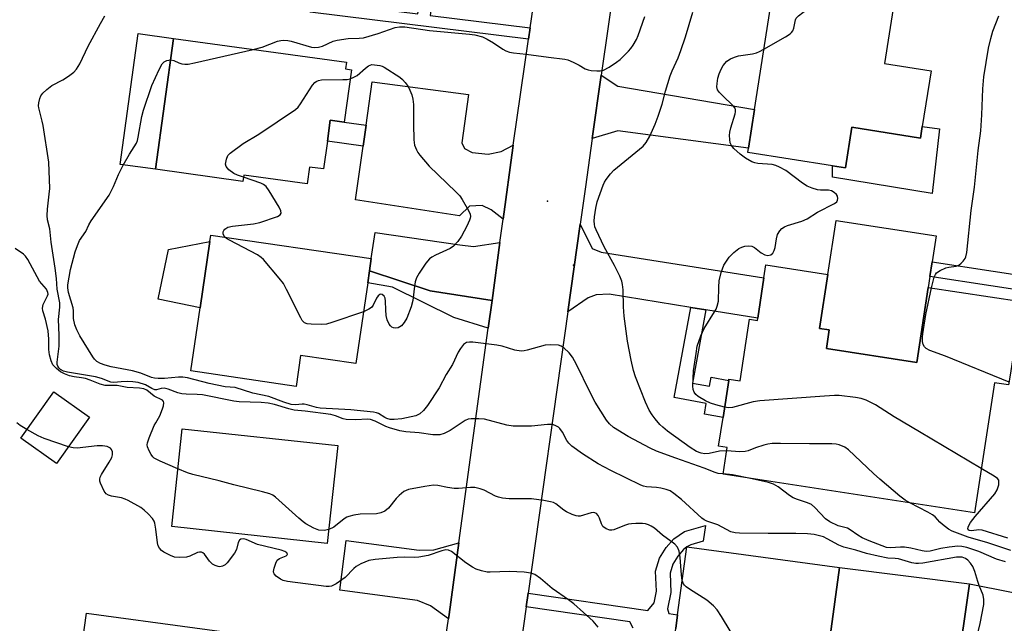
# Model space of a CAD drawing. Units: inches. Extents: x 1273759 to 1279759, y 469454 to 473454.
# Drawn here: x 1276386 to 1276647, y 470082 to 470243 of the extents above; entities that cross this region are included whole.
import ezdxf

# ---------------------------------------------------------------- set-up
doc = ezdxf.new("R2010")
doc.units = ezdxf.units.IN
doc.header["$MEASUREMENT"] = 0
for name, color, linetype in [('BLDG-Footprint', 5, 'Continuous'), ('CNTRL-Analytical Point', 7, 'Continuous'), ('CULTRL-Pad', 6, 'Continuous'), ('ELEV-Spot Elevation', 7, 'Continuous'), ('TRANS-Driveway', 251, 'Continuous'), ('TRANS-Non Street Sidewalk', 7, 'Continuous'), ('TRANS-Road', 130, 'Continuous'), ('Undefined', 1, 'Continuous')]:
    doc.layers.add(name, color=color, linetype=linetype)

msp = doc.modelspace()

# ---------------------------------------------------------------- linework, layer by layer
at = {"layer": 'BLDG-Footprint'}
for points, elevation in [([(1276625.64, 470214.45), (1276625.16, 470211.41), (1276606.87, 470214.27), (1276605.2, 470203.51), (1276601.75, 470204.05), (1276579.25, 470207.57), (1276579.43, 470208.7), (1276581.03, 470218.97), (1276587.96, 470263.34), (1276619.86, 470258.36), (1276615.62, 470231.21), (1276627.95, 470229.29)], 295.42), ([(1276473.85, 470229.58), (1276471.92, 470215.64), (1276468.21, 470216.15), (1276467.45, 470210.62), (1276466.42, 470203.19), (1276462.75, 470203.69), (1276462.13, 470199.23), (1276445.24, 470201.57), (1276445, 470199.89), (1276421.77, 470203.11), (1276426.59, 470237.91), (1276472.51, 470231.56), (1276472.27, 470229.8)], 292.51), ([(1276478.19, 470172.87), (1276475.05, 470151.47), (1276460.35, 470153.63), (1276459.14, 470145.37), (1276431.19, 470149.48), (1276433.66, 470166.29), (1276436.25, 470183.94), (1276436.5, 470185.62), (1276479.14, 470179.35), (1276478.66, 470176.1)], 292.94), ([(1276600.52, 470175.13), (1276598.33, 470160.8), (1276600.88, 470160.41), (1276600.12, 470155.41), (1276624.14, 470151.73), (1276627.19, 470171.7), (1276651.96, 470167.91), (1276649.05, 470148.91), (1276648.57, 470145.76), (1276644.79, 470146.34), (1276639.5, 470111.78), (1276572.7, 470122.01), (1276573.78, 470129.09), (1276571.48, 470129.44), (1276572.66, 470137.1), (1276574.17, 470146.98), (1276574.22, 470147.29), (1276577.2, 470146.84), (1276579.71, 470163.25), (1276581.78, 470162.93), (1276581.88, 470163.53), (1276583.52, 470174.24), (1276584.04, 470177.66)], 295.48), ([(1276404.19, 470137.19), (1276395.4, 470124.85), (1276385.92, 470131.6), (1276394.72, 470143.94)], 286.19), ([(1276470.25, 470129.65), (1276467.43, 470103.62), (1276426.08, 470108.1), (1276428.89, 470134.13)], 287.42), ([(1276613.77, 470067.94), (1276611.51, 470051.36), (1276557.04, 470058.77), (1276560.07, 470081.04), (1276560.56, 470084.65), (1276563.02, 470102.75), (1276603.59, 470097.23), (1276599.86, 470069.83)], 287.7), ([(1276671.69, 470086.2), (1276668.9, 470064.4), (1276665.03, 470064.98), (1276635.92, 470069.27), (1276634.81, 470069.43), (1276638.16, 470092.91)], 290.29), ([(1276458.56, 470053.91), (1276457.67, 470045.41), (1276398.99, 470053.23), (1276403.46, 470085.08), (1276461.02, 470077.26), (1276460.63, 470073.51), (1276460.22, 470069.67), (1276459.72, 470064.89)], 283.93)]:
    msp.add_lwpolyline(points, close=True, dxfattribs=dict(at, elevation=elevation))
at = {"layer": 'CNTRL-Analytical Point'}
msp.add_point((1276532.89, 470177.59, 292), dxfattribs=at)
at = {"layer": 'CULTRL-Pad'}
for points in [[(1276426.59, 470237.91), (1276421.77, 470203.11), (1276412.38, 470204.41), (1276417.19, 470239.21)], [(1276630.17, 470213.86), (1276628.22, 470196.64), (1276601.75, 470201.03), (1276601.75, 470204.05), (1276605.2, 470203.51), (1276606.87, 470214.27), (1276625.16, 470211.41), (1276625.63, 470214.45)], [(1276436.25, 470183.94), (1276433.66, 470166.29), (1276422.46, 470168.55), (1276425.19, 470181.8)], [(1276642.38, 470062.26), (1276652.97, 470062.13), (1276665.03, 470064.98), (1276668.9, 470064.4), (1276679.19, 470061.54), (1276676.44, 470046.05), (1276666.52, 470047.27), (1276665.59, 470047.59), (1276665.53, 470047.4), (1276642.52, 470050.23), (1276623.93, 470054.88), (1276623.54, 470049.4), (1276611.51, 470051.36), (1276613.77, 470067.94), (1276599.86, 470069.83), (1276603.59, 470097.23), (1276638.16, 470092.9), (1276634.81, 470069.43), (1276635.92, 470069.27), (1276637.54, 470063.97)]]:
    msp.add_lwpolyline(points, close=True, dxfattribs=at)
at = {"layer": 'ELEV-Spot Elevation'}
msp.add_point((1276525.97, 470194.66, 293.9), dxfattribs=at)
at = {"layer": 'TRANS-Driveway'}
for points in [[(1276516.89, 470209.55), (1276516.79, 470208.85), (1276514.2, 470189.87), (1276511.02, 470192.35), (1276508.63, 470193.47), (1276505.28, 470193.32), (1276502.56, 470190.77), (1276474.95, 470195), (1276476.98, 470209.27), (1276477.77, 470214.83), (1276479.41, 470226.4), (1276505.01, 470223.03), (1276503.24, 470210.11), (1276503.96, 470208.67), (1276505.99, 470207.59), (1276510.18, 470207.11), (1276513.65, 470207.82)], [(1276537.87, 470211.26), (1276540.27, 470228.1), (1276544.64, 470225.17), (1276581.03, 470218.97), (1276579.43, 470208.7), (1276544.65, 470213.3)], [(1276628.23, 470178.49), (1276627.64, 470174.64), (1276627.2, 470171.7), (1276624.14, 470151.73), (1276600.12, 470155.41), (1276600.88, 470160.41), (1276598.33, 470160.8), (1276600.52, 470175.13), (1276602.72, 470189.48), (1276629.29, 470185.41)], [(1276568.09, 470165.74), (1276564.08, 470166.39), (1276542.39, 470169.86), (1276538.92, 470169.75), (1276536.76, 470168.92), (1276531.35, 470165.16), (1276534.65, 470188.51), (1276537.87, 470182.02), (1276540.26, 470181.06), (1276583.52, 470174.24), (1276581.88, 470163.53)], [(1276513.35, 470183.63), (1276511.24, 470168.21), (1276494.79, 470170.76), (1276478.66, 470176.1), (1276479.14, 470179.35), (1276480.18, 470186.29), (1276502.64, 470183.01), (1276506.31, 470182.53)], [(1276502.44, 470103.74), (1276499.83, 470084.75), (1276499.67, 470083.61), (1276494.91, 470087), (1276491.4, 470088.44), (1276470.79, 470091.19), (1276472.49, 470104.37), (1276491.82, 470101.82), (1276495.78, 470101.94)]]:
    msp.add_lwpolyline(points, close=True, dxfattribs=at)
at = {"layer": 'TRANS-Non Street Sidewalk'}
for points in [[(1276521.4, 470240.71), (1276520.96, 470237.66), (1276462.84, 470244.87), (1276463.63, 470251.23), (1276466.69, 470250.86), (1276466.28, 470247.55), (1276491.52, 470244.42), (1276494.08, 470264.72), (1276490.57, 470267.9), (1276486.1, 470268.8), (1276486.58, 470272.76), (1276492.03, 470271.27), (1276495.82, 470267.84), (1276496.58, 470267.36), (1276497.54, 470266.02), (1276494.77, 470244.02)], [(1276477.77, 470214.83), (1276476.98, 470209.27), (1276467.45, 470210.62), (1276468.21, 470216.15), (1276471.92, 470215.64)], [(1276627.64, 470174.64), (1276628.23, 470178.49), (1276660.65, 470173.53), (1276660.06, 470169.67)], [(1276511.24, 470168.21), (1276510.23, 470160.85), (1276501.05, 470163.69), (1276484.81, 470171.75), (1276478.19, 470172.87), (1276478.66, 470176.1), (1276494.79, 470170.76)], [(1276568.09, 470165.74), (1276564.51, 470146.23), (1276569.04, 470145.4), (1276569.49, 470147.84), (1276574.17, 470146.98), (1276572.66, 470137.1), (1276567.69, 470138.02), (1276568.21, 470140.87), (1276559.69, 470142.43), (1276564.08, 470166.39)]]:
    msp.add_lwpolyline(points, close=True, dxfattribs=at)
msp.add_lwpolyline([(1276548.8, 470081.09), (1276547.86, 470082.8), (1276520.31, 470086.77), (1276520.82, 470090.37), (1276552.69, 470085.78), (1276554.32, 470087.85), (1276554.94, 470090.91), (1276554.74, 470096.21), (1276555.77, 470099.68), (1276557.51, 470102.53), (1276559.55, 470104.87), (1276562.41, 470106.81), (1276568.02, 470108.43), (1276567.37, 470104.24), (1276564.06, 470103.28), (1276563.02, 470102.75), (1276562.11, 470101.97), (1276560.62, 470100.25), (1276559.31, 470098.11), (1276558.6, 470095.72), (1276558.79, 470090.59), (1276557.9, 470086.19), (1276558.28, 470084.98), (1276560.56, 470084.65), (1276560.07, 470081.04)], dxfattribs=at)
at = {"layer": 'TRANS-Road'}
for points in [[(1276496.46, 470062.14), (1276499.67, 470083.61), (1276499.83, 470084.75), (1276502.44, 470103.74), (1276510.23, 470160.85), (1276511.24, 470168.21), (1276513.35, 470183.63), (1276514.2, 470189.87), (1276516.79, 470208.85), (1276516.89, 470209.55), (1276520.96, 470237.66), (1276521.4, 470240.71), (1276526.92, 470278.76), (1276536.94, 470347.98), (1276538.88, 470361.36), (1276539.54, 470365.93), (1276544.33, 470399.04), (1276553.68, 470463.59)], [(1276572.35, 470453.42), (1276566.67, 470413.5), (1276562.25, 470382.48), (1276554.88, 470330.67), (1276554.37, 470327.09), (1276550.32, 470298.69), (1276547.84, 470281.26), (1276540.27, 470228.1), (1276537.87, 470211.26), (1276536.05, 470198.47), (1276534.65, 470188.51), (1276531.35, 470165.16), (1276520.82, 470090.37), (1276520.31, 470086.77), (1276517.01, 470063.36)]]:
    msp.add_lwpolyline(points, dxfattribs=at)
at = {"layer": 'Undefined'}
for points, elevation in [([(1276583.54, 470235.02), (1276589.29, 470238.32), (1276590.5, 470239.1), (1276590.9, 470239.46), (1276591.2, 470239.9), (1276591.45, 470240.67), (1276591.92, 470242.82), (1276592.12, 470243.26), (1276592.68, 470243.89), (1276593.85, 470244.78), (1276604.47, 470252.1), (1276605.48, 470252.6), (1276607.28, 470253.29), (1276615.8, 470256.04), (1276616.81, 470256.21), (1276617.74, 470256.17), (1276618.5, 470255.97), (1276619.42, 470255.57)], 296), ([(1276573.66, 470128.27), (1276571.69, 470128.16), (1276568.94, 470127.57), (1276567.85, 470127.43), (1276566.82, 470127.58), (1276565.63, 470128.07), (1276563.89, 470129.17), (1276557.93, 470133.49), (1276556.62, 470134.52), (1276555.86, 470135.25), (1276554.61, 470136.73), (1276553.78, 470137.84), (1276553.05, 470139.06), (1276552.08, 470141.16), (1276549.34, 470147.89), (1276548.83, 470149.57), (1276548.2, 470152.36), (1276547.23, 470157.41), (1276546.35, 470164.06), (1276546.18, 470166.54), (1276546.12, 470171.01), (1276545.93, 470172.47), (1276545.74, 470173.34), (1276545.23, 470174.69), (1276543.81, 470177.56), (1276541.03, 470182.49), (1276538.88, 470187), (1276538.59, 470187.82), (1276538.45, 470188.48), (1276538.41, 470189.28), (1276538.51, 470190.45), (1276538.82, 470192.78), (1276539.22, 470194.48), (1276540.75, 470198.88), (1276541.11, 470199.66), (1276541.54, 470200.36), (1276542.71, 470201.89), (1276543.66, 470202.87), (1276551.38, 470209.22), (1276552.19, 470210.21), (1276553.22, 470211.91), (1276554.6, 470215.06), (1276555.43, 470217.19), (1276556.47, 470220.42), (1276557.37, 470223.92), (1276558.61, 470227.92), (1276559.12, 470229.31), (1276560.73, 470232.77), (1276561.46, 470234.68), (1276562.71, 470238.3), (1276564.65, 470244.87)], 294), ([(1276640.76, 470092.39), (1276640.36, 470093.53), (1276639.64, 470096.12), (1276639.05, 470097.48), (1276638.43, 470098.36), (1276637.7, 470099.14), (1276637.08, 470099.6), (1276636.25, 470099.93), (1276635.61, 470100), (1276634.74, 470099.93), (1276625.79, 470098.38), (1276624.64, 470098.25), (1276623.88, 470098.26), (1276622.82, 470098.46), (1276619.28, 470099.5), (1276618.44, 470099.62), (1276616.44, 470099.71), (1276613.87, 470100.23), (1276610.76, 470100.98), (1276608, 470101.83), (1276604.73, 470102.66), (1276603.4, 470103.16), (1276600.34, 470104.88), (1276599.4, 470105.33), (1276598.31, 470105.66), (1276596.85, 470105.96), (1276595.12, 470106.16), (1276592.01, 470106.3), (1276584.61, 470106.27), (1276577.04, 470106.36), (1276575.88, 470106.45), (1276574.76, 470106.74), (1276571.29, 470108.59), (1276568.34, 470109.51), (1276567.61, 470109.86), (1276566.98, 470110.36), (1276561.59, 470115.28), (1276559.56, 470116.94), (1276558.61, 470117.57), (1276557.54, 470117.98), (1276556.13, 470118.33), (1276554.97, 470118.5), (1276552.31, 470118.69), (1276551.52, 470118.84), (1276550.82, 470119.07), (1276542.78, 470123.02), (1276539.48, 470124.8), (1276535.3, 470127.4), (1276532.45, 470129.47), (1276531.63, 470130.27), (1276531.11, 470130.95), (1276529.94, 470133.21), (1276529.3, 470134.17), (1276528.9, 470134.55), (1276528.42, 470134.83), (1276527.36, 470135.2), (1276526.81, 470135.28), (1276525.97, 470135.25), (1276521.72, 470134.8), (1276516.84, 470134.84), (1276515.13, 470135.11), (1276509.19, 470136.63), (1276507.75, 470136.74), (1276505.72, 470136.73), (1276504.89, 470136.62), (1276504.12, 470136.34), (1276500.09, 470133.63), (1276498.47, 470132.88), (1276497.34, 470132.54), (1276496.55, 470132.47), (1276495.49, 470132.5), (1276491.89, 470133.05), (1276488.35, 470133.25), (1276486.68, 470133.57), (1276483.95, 470134.33), (1276482.96, 470134.75), (1276480.17, 470136.17), (1276478.89, 470136.59), (1276478.11, 470136.64), (1276475.03, 470136.48), (1276472.45, 470136.59), (1276471.63, 470136.76), (1276469.59, 470137.56), (1276468.37, 470137.9), (1276461.55, 470138.81), (1276458.64, 470139.07), (1276457.25, 470139.41), (1276453.4, 470140.57), (1276451.68, 470140.95), (1276449.9, 470141.08), (1276444, 470141.29), (1276442.58, 470141.41), (1276434.25, 470143.09), (1276432.88, 470143.23), (1276429.92, 470143.28), (1276428.76, 470143.43), (1276427.71, 470143.69), (1276425.1, 470144.63), (1276424.04, 470144.87), (1276423.3, 470144.84), (1276422, 470144.47), (1276421.55, 470144.5), (1276420.83, 470144.79), (1276419.06, 470145.76), (1276417.19, 470146.38), (1276415.74, 470146.59), (1276414.31, 470146.67), (1276412.66, 470146.62), (1276410.7, 470146.42), (1276409.93, 470146.47), (1276407.42, 470147.45), (1276405.78, 470147.95), (1276398.37, 470149.15), (1276397.28, 470149.44), (1276396.52, 470149.83), (1276396.04, 470150.29), (1276395.8, 470150.72), (1276395.66, 470151.24), (1276395.61, 470151.79), (1276396.16, 470156.08), (1276396.14, 470159.01), (1276395.98, 470163.14), (1276396.32, 470166.48), (1276396.33, 470167.6), (1276395.63, 470171.21), (1276395.4, 470174.1), (1276395.07, 470176.85), (1276394.01, 470183.74), (1276393.64, 470187.28), (1276393.09, 470189.66), (1276392.96, 470190.79), (1276393.01, 470192.53), (1276393.53, 470196.53), (1276393.65, 470197.97), (1276393.41, 470204.97), (1276391.92, 470214.78), (1276391.67, 470215.9), (1276390.7, 470219.42), (1276390.64, 470219.97), (1276390.71, 470220.8), (1276390.99, 470221.89), (1276391.32, 470222.66), (1276391.82, 470223.34), (1276392.84, 470224.36), (1276394.23, 470225.41), (1276397.09, 470226.92), (1276398.6, 470227.87), (1276400.01, 470228.96), (1276400.74, 470229.76), (1276401.61, 470231.12), (1276403.84, 470235.81), (1276407.1, 470241.88), (1276408.29, 470243.9)], 290), ([(1276447.77, 470234.98), (1276450.08, 470235.6), (1276454.23, 470237.18), (1276455.07, 470237.37), (1276455.89, 470237.43), (1276456.99, 470237.38), (1276457.82, 470237.21), (1276463.27, 470235.59), (1276464.07, 470235.51), (1276465.13, 470235.56), (1276466.19, 470235.83), (1276469.01, 470237.14), (1276470.09, 470237.48), (1276473.01, 470237.89), (1276475.92, 470237.96), (1276477.05, 470238.09), (1276480.99, 470239.22), (1276485.52, 470240.77), (1276486.64, 470240.99), (1276488.04, 470241.01), (1276494.62, 470240.04), (1276505.23, 470239.03), (1276506.69, 470238.82), (1276508.66, 470238.3), (1276509.94, 470237.72), (1276511.65, 470236.75), (1276514.14, 470235), (1276514.87, 470234.63), (1276515.89, 470234.27), (1276516.96, 470234.05), (1276520.31, 470233.73), (1276526.23, 470232.91), (1276530.59, 470232.4), (1276531.43, 470232.19), (1276532.79, 470231.62), (1276534.38, 470230.8), (1276536.02, 470229.81), (1276536.77, 470229.51), (1276537.63, 470229.36), (1276539.11, 470229.27), (1276539.99, 470229.3), (1276540.83, 470229.48), (1276542.36, 470230.3), (1276544.34, 470231.58), (1276545.27, 470232.28), (1276547.54, 470234.52), (1276548.1, 470235.18), (1276548.75, 470236.14), (1276549.62, 470237.64), (1276550.08, 470238.68), (1276551.83, 470243.71)], 292), ([(1276628.09, 470171.57), (1276628.79, 470174.38), (1276629.11, 470175.15), (1276629.44, 470175.56), (1276630.34, 470176.17), (1276631.89, 470176.86), (1276632.7, 470177.08), (1276634.6, 470177.35), (1276635.33, 470177.63), (1276635.97, 470178.12), (1276636.54, 470178.71), (1276637.02, 470179.37), (1276637.24, 470179.87), (1276637.47, 470180.98), (1276638.63, 470192.19), (1276639.51, 470198.35), (1276640.53, 470208.08), (1276641.19, 470213.34), (1276641.49, 470217.62), (1276641.72, 470224.54), (1276641.95, 470227.66), (1276643.23, 470235.28), (1276643.81, 470237.85), (1276644.37, 470239.83), (1276645.98, 470243.95)], 298), ([(1276425.8, 470232.2), (1276426.64, 470232.02), (1276427.96, 470231.4), (1276428.77, 470231.13), (1276429.58, 470231.04), (1276430.43, 470231.08), (1276432.17, 470231.42), (1276447.77, 470234.98)], 292), ([(1276573.08, 470139.86), (1276570.73, 470140.47), (1276569.34, 470140.93), (1276568.03, 470141.53), (1276566.06, 470142.66), (1276565.41, 470143.18), (1276564.95, 470143.8), (1276564.68, 470144.55), (1276564.61, 470145.4), (1276564.84, 470149.52), (1276565.47, 470154.08), (1276565.82, 470156.06), (1276566.79, 470158.84), (1276567.6, 470160.74), (1276570.4, 470165.16), (1276570.82, 470165.92), (1276571.13, 470166.69), (1276571.41, 470168.05), (1276571.5, 470171.75), (1276571.62, 470173.45), (1276572.19, 470175.69), (1276572.9, 470177.58), (1276574.31, 470179.73), (1276575.5, 470180.98), (1276576.87, 470182.04), (1276577.63, 470182.4), (1276578.45, 470182.64), (1276579.54, 470182.79), (1276580.31, 470182.66), (1276581.01, 470182.28), (1276582.81, 470180.92), (1276583.81, 470180.32), (1276584.59, 470180.14), (1276585.34, 470180.33), (1276585.92, 470180.81), (1276586.28, 470181.5), (1276586.48, 470182.33), (1276586.83, 470184.65), (1276587.16, 470185.74), (1276587.74, 470186.72), (1276588.31, 470187.34), (1276589.02, 470187.8), (1276589.81, 470188.14), (1276593.6, 470189.29), (1276595.06, 470189.92), (1276597.8, 470191.73), (1276602.31, 470193.99), (1276602.88, 470194.48), (1276603.09, 470194.88), (1276603.18, 470195.32), (1276603.11, 470195.96), (1276602.83, 470196.39), (1276602.21, 470196.93), (1276601.46, 470197.34), (1276600.65, 470197.54), (1276598.61, 470197.54), (1276597.75, 470197.65), (1276596.33, 470198.06), (1276594.98, 470198.63), (1276593.78, 470199.42), (1276589.37, 470202.77), (1276587.7, 470203.71), (1276586.71, 470204.1), (1276585.75, 470204.36), (1276581.9, 470204.6), (1276581.09, 470204.79), (1276580.33, 470205.12), (1276578.62, 470206.09), (1276577.24, 470207.1), (1276575.5, 470208.59), (1276574.86, 470209.46), (1276574.57, 470210.18), (1276574.42, 470211), (1276574.38, 470212.12), (1276574.44, 470212.96), (1276574.71, 470214.11), (1276575.89, 470217.81), (1276575.99, 470218.37), (1276575.99, 470218.9), (1276575.84, 470219.37), (1276575.39, 470219.99), (1276572.47, 470222.69), (1276571.68, 470223.55), (1276571.22, 470224.25), (1276571.02, 470225.03), (1276571.05, 470225.88), (1276571.29, 470227.35), (1276571.6, 470228.46), (1276572.12, 470229.75), (1276572.71, 470230.72), (1276573.68, 470231.83), (1276574.63, 470232.49), (1276575.7, 470232.96), (1276576.8, 470233.29), (1276580.47, 470233.84), (1276581.57, 470234.09), (1276582.37, 470234.4), (1276583.54, 470235.02)], 296), ([(1276572.71, 470122.09), (1276571.36, 470122.25), (1276570.53, 470122.46), (1276567.64, 470123.67), (1276560.09, 470126.3), (1276554.96, 470128.18), (1276553.24, 470128.99), (1276547.45, 470132.01), (1276543.49, 470134.48), (1276542.5, 470135.39), (1276541.64, 470136.43), (1276538.69, 470141.2), (1276537.31, 470143.74), (1276533.72, 470151.19), (1276532.61, 470153.18), (1276531.74, 470154.26), (1276530.3, 470155.61), (1276529.64, 470156.08), (1276528.87, 470156.34), (1276526.85, 470156.46), (1276525.4, 470156.35), (1276520.62, 470154.97), (1276519.76, 470154.8), (1276518.95, 470154.78), (1276517.34, 470154.97), (1276513.95, 470156.03), (1276512.52, 470156.31), (1276506.13, 470157.11), (1276505.28, 470157.15), (1276504.49, 470157.03), (1276503.67, 470156.48), (1276502.82, 470155.48), (1276502.25, 470154.44), (1276500.75, 470151.2), (1276499.06, 470148.51), (1276497.19, 470144.98), (1276494.1, 470140.33), (1276493.05, 470138.98), (1276492.07, 470138.07), (1276491, 470137.56), (1276487.22, 470136.79), (1276485.24, 470136.54), (1276484.13, 470136.6), (1276483.31, 470136.82), (1276482.71, 470137.12), (1276481.06, 470138.16), (1276480.55, 470138.37), (1276479.73, 470138.55), (1276473.69, 470139.12), (1276465.51, 470139.6), (1276464.55, 470139.75), (1276462.1, 470140.47), (1276461.28, 470140.63), (1276460.76, 470140.65), (1276458.97, 470140.45), (1276457.83, 470140.58), (1276455.85, 470141.15), (1276451.88, 470142.72), (1276447.67, 470143.6), (1276442.92, 470145.04), (1276440.31, 470145.28), (1276436, 470146.13), (1276430.25, 470147.68), (1276429.07, 470147.8), (1276427.88, 470147.81), (1276424.12, 470147.5), (1276422.47, 470147.45), (1276421.47, 470147.53), (1276420.68, 470147.75), (1276417.82, 470148.86), (1276415.68, 470149.52), (1276409.99, 470150.62), (1276408.36, 470151.03), (1276407.11, 470151.48), (1276406.19, 470152.03), (1276405.58, 470152.58), (1276405.07, 470153.22), (1276401.61, 470158.84), (1276400.81, 470160.42), (1276400.31, 470161.78), (1276399.97, 470163.4), (1276399.95, 470165.44), (1276399.86, 470166.24), (1276398.64, 470170.36), (1276398.42, 470171.58), (1276398.46, 470172.36), (1276399.13, 470176.42), (1276400.42, 470181.18), (1276401, 470182.81), (1276401.57, 470184.13), (1276403.25, 470186.55), (1276404.06, 470188.37), (1276404.65, 470189.38), (1276409.42, 470196.22), (1276410.62, 470198.56), (1276411.93, 470201.68), (1276413.17, 470204.17), (1276414.86, 470207.14), (1276416.67, 470210.03), (1276416.95, 470210.8), (1276417.15, 470211.64), (1276418.13, 470217.12), (1276418.57, 470218.81), (1276420.83, 470225.38), (1276422.74, 470229.61), (1276423.54, 470231.12), (1276424.06, 470231.72), (1276424.76, 470232.06), (1276425.8, 470232.2)], 292), ([(1276473.51, 470227.16), (1276474.36, 470227.47), (1276475.36, 470228.04), (1276477.56, 470229.96), (1276478.41, 470230.58), (1276479.25, 470230.96), (1276479.98, 470230.92), (1276481.37, 470230.74), (1276482.02, 470230.53), (1276482.54, 470230.27), (1276486.71, 470227.56), (1276487.39, 470227.01), (1276488.18, 470226.18), (1276488.7, 470225.5), (1276489.11, 470224.74), (1276489.88, 470222.87), (1276490.2, 470221.76), (1276490.32, 470220.33), (1276490.33, 470215.09), (1276490.44, 470210.94), (1276490.65, 470209.52), (1276491.14, 470208.27), (1276491.53, 470207.55), (1276492.04, 470206.84), (1276494.56, 470203.93), (1276501.64, 470197.11), (1276502.67, 470196.04), (1276503.33, 470195.11), (1276504.99, 470192.11), (1276505.39, 470191.2), (1276505.5, 470190.58), (1276505.46, 470190.1), (1276505.29, 470189.56), (1276504.54, 470187.94), (1276503.14, 470185.28), (1276502.12, 470183.91), (1276500.95, 470182.7), (1276500.08, 470182.03), (1276496.21, 470180.27), (1276495.23, 470179.74), (1276494.57, 470179.26), (1276493.65, 470178.17), (1276491.88, 470175.5), (1276491.15, 470174.25), (1276490.78, 470173.15), (1276490.58, 470172), (1276490.2, 470168.19), (1276489.76, 470166.5), (1276488.58, 470163.52), (1276487.89, 470162.36), (1276487.18, 470161.52), (1276486.3, 470160.92), (1276485.56, 470160.82), (1276485.06, 470160.92), (1276484.59, 470161.13), (1276484.21, 470161.46), (1276483.92, 470161.88), (1276483.39, 470163.11), (1276483.13, 470164.22), (1276482.99, 470165.71), (1276482.92, 470168.02), (1276482.81, 470168.81), (1276482.53, 470169.4), (1276482.03, 470169.79), (1276481.62, 470169.88), (1276481.42, 470169.85), (1276480.95, 470169.45), (1276480.55, 470168.81), (1276479.65, 470167.01), (1276479.16, 470166.35), (1276478.51, 470165.87), (1276477.07, 470165.22)], 294), ([(1276445.16, 470201.02), (1276443.55, 470201.52), (1276442.55, 470201.97), (1276441.25, 470203), (1276440.59, 470203.81), (1276440.41, 470204.51), (1276440.6, 470205.81), (1276441.01, 470206.77), (1276441.57, 470207.39), (1276445.09, 470209.97), (1276449.27, 470212.47), (1276459.02, 470219.02), (1276459.65, 470219.62), (1276460.34, 470220.55), (1276463.54, 470225.5), (1276464.11, 470226.14), (1276464.48, 470226.42), (1276465.11, 470226.71), (1276465.94, 470226.86), (1276471.55, 470226.95), (1276472.72, 470227.02), (1276473.51, 470227.16)], 294), ([(1276440.21, 470185.07), (1276439.78, 470185.83), (1276439.75, 470186.45), (1276439.91, 470186.85), (1276440.21, 470187.2), (1276440.95, 470187.67), (1276442.24, 470187.98), (1276447.8, 470188.63), (1276449.53, 470188.94), (1276454.23, 470190.57), (1276454.89, 470190.97), (1276455.17, 470191.43), (1276455.12, 470192.07), (1276454.64, 470193.07), (1276452.02, 470197.39), (1276451.17, 470198.55), (1276450.51, 470199.04), (1276449.75, 470199.4), (1276445.16, 470201.02)], 294), ([(1276477.07, 470165.22), (1276468.66, 470162.34), (1276467.24, 470161.94), (1276465.81, 470161.82), (1276463.19, 470161.92), (1276462.08, 470162.04), (1276461.35, 470162.31), (1276460.8, 470162.88), (1276460.36, 470163.63), (1276456.62, 470171.14), (1276455.75, 470172.7), (1276454.68, 470174.11), (1276450.49, 470179.08), (1276449.85, 470179.68), (1276448.87, 470180.33), (1276441.4, 470184.22), (1276440.65, 470184.69), (1276440.21, 470185.07)], 294), ([(1276427.74, 470123.45), (1276422.96, 470125.45), (1276421.43, 470126.25), (1276421.03, 470126.63), (1276420.57, 470127.3), (1276420.06, 470128.28), (1276419.67, 470129.31), (1276419.59, 470129.82), (1276419.64, 470130.36), (1276420.08, 470131.72), (1276421.43, 470134.96), (1276421.82, 470135.73), (1276422.92, 470137.53), (1276423.66, 470139.42), (1276423.9, 470140.23), (1276424.01, 470140.98), (1276423.92, 470141.4), (1276423.65, 470141.7), (1276421.44, 470142.76), (1276419.48, 470144.36), (1276418.7, 470144.74), (1276417.55, 470144.91), (1276414.27, 470145.05), (1276411.58, 470145.57), (1276408.35, 470145.59), (1276407.02, 470145.94), (1276404.43, 470147), (1276403.13, 470147.44), (1276402.13, 470147.64), (1276400.18, 470147.88), (1276398.93, 470148.15), (1276397.56, 470148.69), (1276396.52, 470149.24), (1276395.42, 470150.12), (1276394.48, 470151.15), (1276394.01, 470152.13), (1276393.61, 470153.77), (1276393.41, 470155.16), (1276393.39, 470157.89), (1276393.21, 470160.15), (1276392.56, 470163.23), (1276391.85, 470165.5), (1276391.74, 470166.21), (1276391.89, 470167.17), (1276393.06, 470169.42), (1276393.19, 470169.91), (1276393.17, 470170.37), (1276392.75, 470171.19), (1276390.95, 470173.37), (1276387.78, 470179.16), (1276387.2, 470180.02), (1276386.67, 470180.56), (1276384.48, 470182.03)], 288), ([(1276648.69, 470146.51), (1276631.82, 470153.37), (1276627.64, 470154.94), (1276626.63, 470155.47), (1276626.18, 470155.89), (1276625.86, 470156.53), (1276625.7, 470157.34), (1276625.66, 470158.48), (1276625.73, 470159.34), (1276626.55, 470164.46), (1276628.09, 470171.57)], 298), ([(1276641.3, 470123.58), (1276624.93, 470133.33), (1276618.16, 470137.26), (1276613.17, 470140.46), (1276610.67, 470141.71), (1276609.36, 470142.19), (1276607.91, 470142.44), (1276603.51, 470142.94), (1276602.32, 470142.95), (1276599.65, 470142.8), (1276582.44, 470141.51), (1276580.67, 470141.23), (1276575.15, 470139.76), (1276574.1, 470139.71), (1276573.08, 470139.86)], 296), ([(1276387.57, 470133.91), (1276385.81, 470134.94), (1276384.89, 470135.72)], 286), ([(1276398.59, 470129.33), (1276392.15, 470131.5), (1276390.58, 470132.26), (1276387.57, 470133.91)], 286), ([(1276539.47, 470081.33), (1276538.13, 470082.93), (1276533.01, 470087.57), (1276531.61, 470088.66), (1276527.23, 470091.65), (1276524.13, 470094.33), (1276522.59, 470095.39), (1276521.55, 470095.75), (1276519.78, 470095.94), (1276515.9, 470096.13), (1276510.75, 470095.94), (1276509.9, 470096.02), (1276508.46, 470096.35), (1276507.06, 470096.8), (1276506.02, 470097.32), (1276504.31, 470098.45), (1276500.43, 470101.45), (1276499.7, 470101.81), (1276498.95, 470101.89), (1276497.88, 470101.66), (1276494.28, 470100.45), (1276491.74, 470099.97), (1276490.6, 470099.87), (1276488, 470099.97), (1276485.98, 470099.92), (1276480.13, 470099.35), (1276478.51, 470099.06), (1276476.36, 470098.2), (1276475.11, 470097.51), (1276474.45, 470096.93), (1276472.19, 470094.56), (1276469.84, 470092.89), (1276468.59, 470092.27), (1276467.94, 470092.16), (1276467.17, 470092.16), (1276456.86, 470093.5), (1276455.74, 470093.77), (1276454.98, 470094.14), (1276453.84, 470094.93), (1276453.33, 470095.5), (1276453.22, 470095.71), (1276453.16, 470096.2), (1276453.28, 470097.02), (1276453.73, 470098.41), (1276454.13, 470099.14), (1276454.77, 470099.63), (1276456.53, 470100.33), (1276456.84, 470100.68), (1276456.8, 470100.95), (1276456.7, 470101.09), (1276456.18, 470101.48), (1276455.2, 470101.85), (1276448.91, 470103.36), (1276445.86, 470104.67), (1276445.13, 470104.88), (1276444.43, 470104.79), (1276444.06, 470104.53), (1276443.73, 470103.85), (1276443.26, 470101.99), (1276442.76, 470101.01), (1276440.86, 470098.47), (1276440.26, 470097.9), (1276439.6, 470097.56), (1276438.89, 470097.44), (1276438.39, 470097.49), (1276437.65, 470097.74), (1276436.95, 470098.11), (1276436.14, 470098.88), (1276434.76, 470100.79), (1276434.38, 470101.1), (1276433.96, 470101.29), (1276433.47, 470101.3), (1276432.96, 470101.18), (1276430.86, 470100.26), (1276430.04, 470100.01), (1276428.27, 470099.86), (1276426.81, 470099.99), (1276425.76, 470100.38), (1276424.01, 470101.3), (1276423.32, 470101.77), (1276422.79, 470102.33), (1276422.47, 470103), (1276422.27, 470103.81), (1276421.87, 470107.39), (1276421.56, 470109.01), (1276421.38, 470109.52), (1276420.99, 470110.22), (1276419.83, 470111.48), (1276418.76, 470112.44), (1276417.84, 470113.15), (1276414.48, 470115.05), (1276413.68, 470115.43), (1276412.75, 470115.75), (1276410.04, 470116.23), (1276409.26, 470116.44), (1276408.61, 470116.84), (1276408.13, 470117.51), (1276407.14, 470119.62), (1276406.98, 470120.16), (1276406.93, 470120.69), (1276407.05, 470121.2), (1276407.41, 470121.95), (1276409.46, 470125.19), (1276410.13, 470126.48), (1276410.3, 470127.22), (1276410.3, 470127.94), (1276410.07, 470128.58), (1276409.78, 470128.94), (1276408.94, 470129.41), (1276407.66, 470129.61), (1276406.26, 470129.57), (1276400.97, 470128.94), (1276399.84, 470129.02), (1276398.59, 470129.33)], 286), ([(1276622.31, 470114.41), (1276621.09, 470115.14), (1276619.69, 470116.19), (1276614.36, 470120.74), (1276612.69, 470122.23), (1276606.03, 470128.53), (1276605.08, 470129.19), (1276603.54, 470129.81), (1276602.74, 470130), (1276601.57, 470130.09), (1276595.63, 470130.07), (1276587.92, 470130.23), (1276585.69, 470130.19), (1276584.59, 470130.05), (1276583.49, 470129.76), (1276581.32, 470129.05), (1276579.31, 470128.28), (1276578.52, 470128.08), (1276577.1, 470127.98), (1276573.66, 470128.27)], 294), ([(1276467.83, 470107.31), (1276466.59, 470107.06), (1276465.19, 470107.16), (1276463.83, 470107.7), (1276461.74, 470108.85), (1276461.01, 470109.35), (1276459.87, 470110.32), (1276453.66, 470115.92), (1276452.95, 470116.44), (1276452.18, 470116.82), (1276450.24, 470117.38), (1276442.56, 470119.22), (1276438.7, 470120.28), (1276431.72, 470121.94), (1276430.3, 470122.38), (1276427.74, 470123.45)], 288), ([(1276580.43, 470120.83), (1276575.13, 470121.88), (1276572.71, 470122.09)], 292), ([(1276648.35, 470105.05), (1276641.51, 470107.17), (1276640.66, 470107.27), (1276638.73, 470106.99), (1276638.11, 470107.02), (1276637.81, 470107.26), (1276637.75, 470107.58), (1276637.94, 470108.24), (1276638.46, 470109.2), (1276639.65, 470110.76), (1276644.89, 470116.84), (1276645.5, 470117.83), (1276645.94, 470119.2), (1276646.01, 470120.24), (1276645.95, 470120.46), (1276645.66, 470120.87), (1276644.77, 470121.54), (1276641.3, 470123.58)], 296), ([(1276561.79, 470093.73), (1276561.58, 470095.25), (1276561.29, 470099.89), (1276560.98, 470101.59), (1276560.58, 470102.61), (1276559.84, 470103.4), (1276556.6, 470105.8), (1276554.4, 470107.64), (1276553.53, 470108.22), (1276552.83, 470108.58), (1276552.07, 470108.82), (1276551.23, 470108.92), (1276549.5, 470108.94), (1276548.35, 470108.87), (1276547.52, 470108.71), (1276546.45, 470108.37), (1276543.58, 470107.25), (1276543.07, 470107.14), (1276542.56, 470107.15), (1276541.57, 470107.53), (1276540.72, 470108.16), (1276540.31, 470108.81), (1276539.8, 470110.34), (1276539.45, 470111.05), (1276538.97, 470111.59), (1276538.57, 470111.77), (1276538.09, 470111.81), (1276537.56, 470111.72), (1276534.64, 470110.9), (1276534.13, 470110.86), (1276533.6, 470110.94), (1276532.56, 470111.28), (1276531.04, 470112), (1276530.31, 470112.47), (1276528.2, 470114.11), (1276527.55, 470114.46), (1276526.79, 470114.72), (1276525.03, 470115.06), (1276521.77, 470115.5), (1276515.79, 470115.52), (1276514.03, 470115.64), (1276512.94, 470115.91), (1276512.15, 470116.2), (1276509.14, 470117.81), (1276508.05, 470118.15), (1276506.66, 470118.46), (1276505.52, 470118.53), (1276502.32, 470118.26), (1276501.16, 470118.26), (1276499.41, 470118.48), (1276496.8, 470119.05), (1276495.68, 470119.1), (1276493.36, 470118.8), (1276489.03, 470117.94), (1276487.81, 470117.39), (1276486.52, 470116.35), (1276485.73, 470115.54), (1276483.71, 470112.97), (1276482.72, 470112.16), (1276481.64, 470111.75), (1276480.48, 470111.52), (1276476.2, 470111.39), (1276474.5, 470111.12), (1276473.12, 470110.78), (1276472.61, 470110.57), (1276471.89, 470110.12), (1276469.17, 470107.98), (1276467.83, 470107.31)], 288), ([(1276647.75, 470098.72), (1276645.34, 470099.44), (1276640.66, 470101.45), (1276637.48, 470102.52), (1276636.18, 470102.83), (1276635.09, 470102.86), (1276632.81, 470102.59), (1276630.54, 470102.23), (1276627.69, 470101.59), (1276626.67, 470101.51), (1276625.63, 470101.62), (1276622.6, 470102.37), (1276620.93, 470102.65), (1276619.82, 470102.65), (1276617.19, 470102.41), (1276616.15, 470102.55), (1276611.47, 470104.33), (1276609.67, 470105.12), (1276608.5, 470105.78), (1276606.43, 470107.24), (1276605.71, 470107.64), (1276603.24, 470108.28), (1276601.01, 470109.36), (1276599.86, 470110.19), (1276597.04, 470113.2), (1276596.15, 470113.94), (1276595.15, 470114.41), (1276592.44, 470115.28), (1276591.31, 470115.74), (1276590.33, 470116.36), (1276587.31, 470118.63), (1276586.09, 470119.35), (1276584.78, 470119.84), (1276580.43, 470120.83)], 292), ([(1276649.18, 470101.78), (1276643.09, 470103.78), (1276637.82, 470105.27), (1276633.55, 470106.87), (1276632.57, 470107.43), (1276630.97, 470108.66), (1276630.33, 470109.25), (1276629.05, 470110.71), (1276628.38, 470111.25), (1276627.1, 470111.97), (1276622.31, 470114.41)], 294), ([(1276594.15, 470053.72), (1276592.74, 470054.43), (1276589.84, 470056.2), (1276588.97, 470056.89), (1276588.41, 470057.56), (1276584.8, 470063.33), (1276572.24, 470084.22), (1276571.1, 470085.94), (1276570.11, 470087), (1276568.38, 470088.54), (1276563.77, 470091.44), (1276562.83, 470092.11), (1276562.42, 470092.49), (1276562.1, 470092.92), (1276561.79, 470093.73)], 288), ([(1276638.62, 470068.87), (1276638.91, 470071.65), (1276639.4, 470075.2), (1276640.11, 470078.6), (1276641.06, 470082.31), (1276641.99, 470087.35), (1276642.01, 470088.75), (1276641.84, 470089.83), (1276640.76, 470092.39)], 290)]:
    msp.add_lwpolyline(points, dxfattribs=dict(at, elevation=elevation))

doc.saveas('drawing.dxf')
